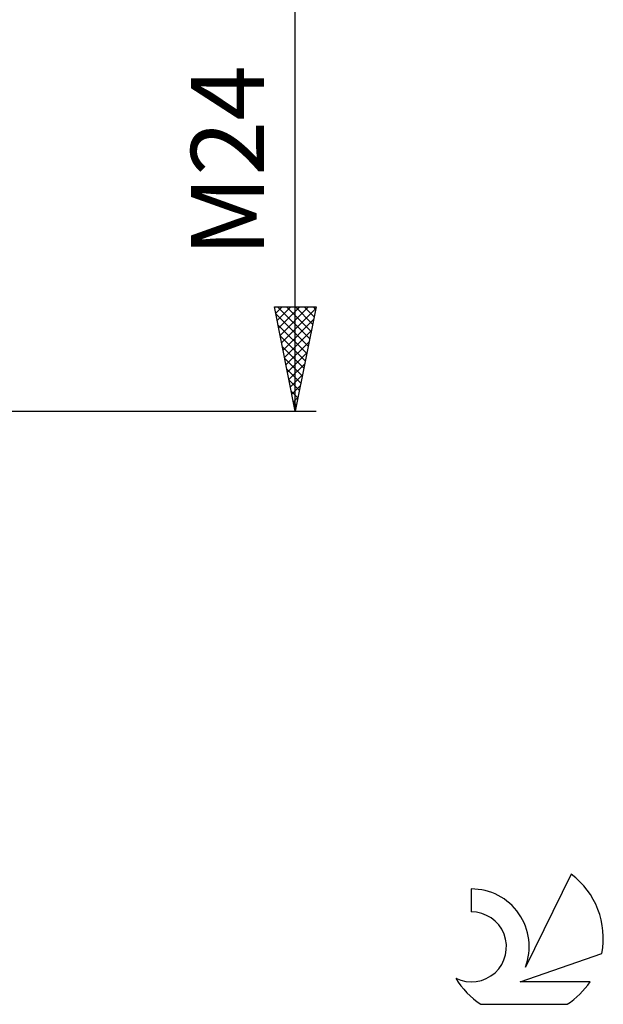
# Model space of a CAD drawing. Units: millimetres. Extents: x -27 to 202, y -40 to 47.
# Drawn here: x 174 to 202, y -40 to 7 of the extents above; entities that cross this region are included whole.
import ezdxf
from ezdxf.enums import TextEntityAlignment as Align

# ---------------------------------------------------------------- set-up
doc = ezdxf.new("R2010")
doc.units = ezdxf.units.MM
doc.header["$LTSCALE"] = 5.15
doc.layers.add('2', color=7, linetype='CONTINUOUS')
doc.layers.add('SK6', color=5, linetype='CONTINUOUS')
doc.styles.get("Standard").update_dxf_attribs({"font": 'Monospac821 BT'})

msp = doc.modelspace()

# ---------------------------------------------------------------- linework, layer by layer
at = {"layer": '2', "color": 7, "linetype": 'CONTINUOUS', "lineweight": 25}
for p, q in [((187, -12), (187, 12)), ((187, -12), (186, -7)), ((186, -7), (188, -7)), ((186.062, -7.309), (186.37, -7)), ((186.132, -7.662), (186.794, -7)), ((186.157, -7), (187.693, -8.536)), ((186.203, -8.016), (187.219, -7)), ((186.274, -8.369), (187.643, -7)), ((186.345, -8.723), (187.983, -7.084)), ((186.581, -7), (187.764, -8.182)), ((188, -7), (187, -12)), ((187.006, -7), (187.834, -7.829)), ((187.43, -7), (187.905, -7.475)), ((187.854, -7), (187.976, -7.121)), ((186.067, -7.334), (187.622, -8.889)), ((186.173, -7.864), (187.551, -9.243)), ((186.415, -9.076), (187.877, -7.614)), ((186.279, -8.395), (187.481, -9.596)), ((186.486, -9.43), (187.771, -8.145)), ((186.385, -8.925), (187.41, -9.95)), ((186.557, -9.783), (187.665, -8.675)), ((186.627, -10.137), (187.559, -9.205)), ((186.491, -9.455), (187.339, -10.303)), ((186.698, -10.49), (187.453, -9.736)), ((186.597, -9.985), (187.269, -10.657)), ((186.769, -10.844), (187.347, -10.266)), ((186.703, -10.516), (187.198, -11.011)), ((186.84, -11.198), (187.241, -10.796)), ((186.809, -11.046), (187.127, -11.364)), ((186.91, -11.551), (187.135, -11.327)), ((186.915, -11.576), (187.056, -11.718)), ((152.5, -12), (188, -12)), ((186.981, -11.905), (187.029, -11.857))]:
    msp.add_line(p, q, dxfattribs=at)
at = {"layer": 'SK6', "color": 5, "linetype": 'CONTINUOUS', "lineweight": 25}
for p, q in [((200.235, -34.227), (198.037, -38.684)), ((195.44, -34.932), (195.44, -36.035)), ((197.78, -39.385), (201.7, -38.024)), ((201.137, -39.385), (197.78, -39.385)), ((195.902, -40.467), (200.044, -40.467))]:
    msp.add_line(p, q, dxfattribs=at)
for centre, radius, start, end in [((197.973, -37.281), 3.8, 348.7239, 53.4691), ((195.461, -37.692), 2.76, 338.9379, 90.4446), ((195.451, -37.712), 1.677, 243.4215, 90.3602), ((197.973, -37.281), 3.8, 210.5484, 236.978), ((197.973, -37.281), 3.8, 303.022, 326.3732)]:
    msp.add_arc(centre, radius, start, end, dxfattribs=at)

# ---------------------------------------------------------------- texts
at = {"layer": '2', "color": 7, "linetype": 'CONTINUOUS', "lineweight": 25}
msp.add_text('M24', height=3.5, rotation=90, dxfattribs=at).set_placement((185.5, 0), align=Align.CENTER)

doc.saveas('drawing.dxf')
